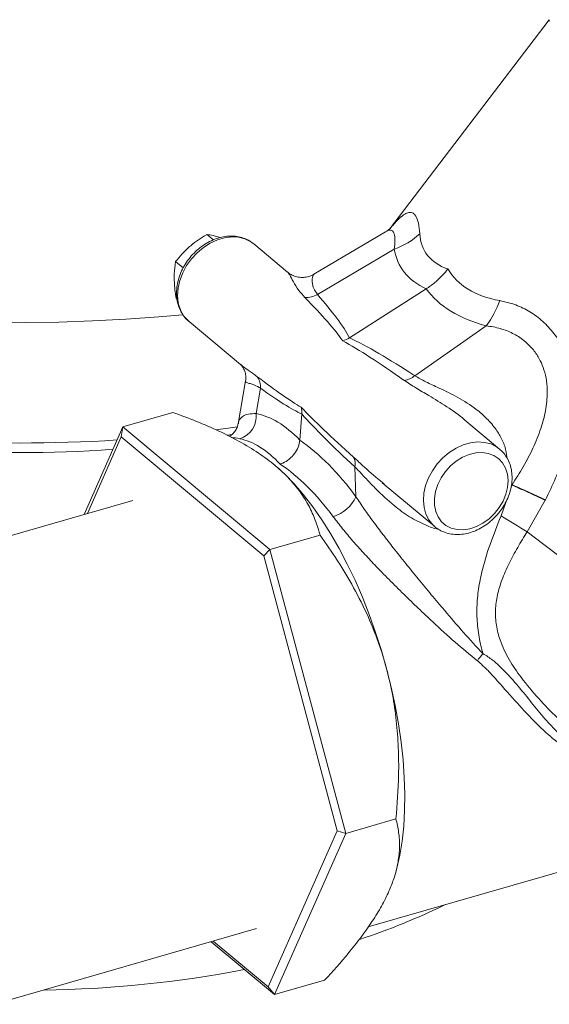
# Model space of a CAD drawing. Extents: x 19.1 to 29.8, y 0.6 to 8.7.
# Drawn here: x 25.3 to 25.4, y 4.4 to 4.6 of the extents above; entities that cross this region are included whole.
import ezdxf

# ---------------------------------------------------------------- set-up
doc = ezdxf.new("R2010")
doc.units = 0
doc.header["$MEASUREMENT"] = 0
doc.layers.get('0').update_dxf_attribs({"linetype": 'CONTINUOUS'})
doc.layers.add('D7', color=7, linetype='CONTINUOUS')

# ---------------------------------------------------------------- blocks, each defined once
blk = doc.blocks.new('A$C1A6E67C5')
at = {"lineweight": 15}
for p, q in [((5.511529731454594, 1.288057873057613), (5.477915520816374, 1.2439833537305)), ((5.439518745876612, 1.242899999734566), (5.440919491337993, 1.2417306912416)), ((5.477119713756302, 1.243450263762669), (5.462021784247767, 1.234503021520159)), ((5.456528014740492, 1.234954693093093), (5.449419275523375, 1.240888921125705)), ((5.478962792525287, 1.239818213065029), (5.462802534675681, 1.230241085174817)), ((5.432981901428619, 1.237171112368665), (5.434568226597229, 1.23584687956344)), ((5.48567406393682, 1.231438047904798), (5.469549516133782, 1.221154187342379)), ((5.433060904802396, 1.229510192848102), (5.433278750739014, 1.229328338638065)), ((5.435793470553456, 1.224566267563261), (5.446627883724283, 1.215521928736174)), ((5.483248373146935, 1.213173335637427), (5.498294566094479, 1.223680459247096)), ((5.446572928754193, 1.215635883098627), (5.446658933944505, 1.215560315618522)), ((5.447706074321381, 1.212109352224204), (5.446121156764796, 1.203081915856719)), ((5.450847842550566, 1.210544301858874), (5.449913736578303, 1.205223612108486)), ((5.421886910833003, 1.20242555594436), (5.4324252887413, 1.205467723605449)), ((5.459515033147476, 1.205128550916696), (5.459092770750082, 1.199645929587976)), ((5.501098824045208, 1.197747936686473), (5.493784754277407, 1.203853561332964)), ((5.421886910833003, 1.20242555594436), (5.413739590135286, 1.183988353495313)), ((5.421886910833003, 1.20242555594436), (5.421548148559232, 1.20031793297199)), ((5.452811256187239, 1.176610572332142), (5.421886910833003, 1.20242555594436)), ((5.445976083472139, 1.202410608769289), (5.441520530678652, 1.20176173620687)), ((5.421548148559232, 1.20031793297199), (5.414418876287037, 1.184184418290966)), ((5.451506071454979, 1.175309697863027), (5.421548148559232, 1.20031793297199)), ((5.443754501952434, 1.200638348856455), (5.444935969173258, 1.200844547002231)), ((5.454970139179387, 1.193377284140138), (5.454939961927202, 1.193404489832797)), ((5.470904776549816, 1.187700740153894), (5.470693333602235, 1.193977707214073)), ((5.476429364295704, 1.190644286563791), (5.48747301907531, 1.181425280477879)), ((5.476460811701273, 1.190684120000616), (5.476921152978427, 1.190310371359415)), ((5.503449360634733, 1.189499345374938), (5.503692995029333, 1.190188096605787)), ((5.424000186440047, 1.186950309581287), (5.370659248521882, 1.171552107148348)), ((5.50139342004988, 1.183692149085576), (5.502455083062493, 1.186690848957084)), ((5.510680498561065, 1.186965338491563), (5.506884270262596, 1.180356844399113)), ((5.48747301907531, 1.181425280477879), (5.487288643321911, 1.181585496237276)), ((5.452811256187239, 1.176610572332142), (5.46334963409555, 1.179652739993231)), ((5.452811256187239, 1.176610572332142), (5.451506071454979, 1.175309697863027)), ((5.468756640093595, 1.116898026419171), (5.452811256187239, 1.176610572332142)), ((5.466953186558378, 1.117463155448299), (5.451506071454979, 1.175309697863027)), ((5.473493035010016, 1.097248695333248), (5.617248232348196, 1.13874724627355)), ((5.468756640093595, 1.116898026419171), (5.479295018001913, 1.11994019408026)), ((5.452442183213137, 1.08462500161941), (5.466953186558378, 1.117463155448299)), ((5.453777483092814, 1.083000638764502), (5.468756640093595, 1.116898026419171)), ((5.468756640093595, 1.116898026419171), (5.466953186558378, 1.117463155448299)), ((5.479201035607794, 1.108502429127918), (5.47933446676906, 1.108976825215762)), ((5.394865340895961, 1.080961934332278), (5.450001682953726, 1.096878425296866)), ((5.440454463647875, 1.094122408704377), (5.453777483092814, 1.083000638764502)), ((5.440908081746805, 1.094253431062415), (5.452442183213137, 1.08462500161941)), ((5.453777483092814, 1.083000638764502), (5.464315861001133, 1.0860428064256)), ((5.453777483092814, 1.083000638764502), (5.452442183213137, 1.08462500161941))]:
    blk.add_line(p, q, dxfattribs=at)
at = {"lineweight": 15, "flags": 128}
for points in [[(5.434513625982177, 1.226006889726921), (5.429474248684997, 1.225550543814502), (5.422490785096919, 1.225045227275312), (5.415471840914428, 1.224683667411548), (5.40842890787669, 1.224466471942018), (5.401374207536328, 1.224394007654435), (5.394319453384533, 1.22446649467181)], [(5.511609624431543, 1.287725808992888), (5.511509745670402, 1.288001861069659), (5.511529731454594, 1.288057873057613)], [(5.449419275523375, 1.240888921125705), (5.449213450317195, 1.241053395501175), (5.448771622652679, 1.241361284116382), (5.447561888771858, 1.24195717633429), (5.446216960054294, 1.242301341632479), (5.444773638669325, 1.242384219910071), (5.443271214694775, 1.242203686963621), (5.441750671746384, 1.241764744023341), (5.440253332147392, 1.241079319816447), (5.438820179513492, 1.240166075014293), (5.43749050392254, 1.239049817957363), (5.436300325332283, 1.237761130683848), (5.435281937917139, 1.236335264488875), (5.434463539082181, 1.234810866758598), (5.433867235575683, 1.233229719394697), (5.433509343838686, 1.231634735939049), (5.433399412240391, 1.230069773696898)], [(5.487288643321911, 1.181585496237276), (5.487079209288041, 1.181784161477375), (5.486234410810823, 1.18282820704851), (5.485608969921437, 1.184056892989536), (5.485220376378294, 1.18543615890141), (5.485078960762223, 1.186928789257675), (5.485188892360519, 1.188493748853667), (5.485546784097515, 1.190088734955466), (5.486143087604013, 1.191669882319366), (5.486961486438993, 1.193194277403493), (5.487979873854115, 1.194620143598466), (5.489170052444393, 1.195908830871981), (5.490499728035338, 1.19702509057507), (5.491932880669225, 1.197938335377224), (5.493430220268216, 1.19862375693796), (5.494950763216629, 1.199062699878248), (5.496453187191157, 1.199243235470848), (5.497896508576126, 1.199160357193247), (5.499241437293691, 1.198816189248908), (5.500451171174511, 1.19822029703101), (5.50117186184476, 1.197685982841841)], [(5.502880011049776, 1.191127213534817), (5.502740811072954, 1.192488598349803), (5.502356973475834, 1.193734174014209), (5.501740463899274, 1.194824089537216), (5.50091134468714, 1.195723192495222), (5.499896172104876, 1.196402545671105), (5.498727572954948, 1.196840455910082), (5.497443111498761, 1.197022695663938), (5.496084136258695, 1.196943412901281), (5.494694060281169, 1.19660541880553), (5.493317984070941, 1.196019275376998), (5.491999828735821, 1.195203888827137), (5.490782075876396, 1.194185555968477), (5.489703735340775, 1.192996946232951), (5.488799752486159, 1.191676229332583), (5.488098949734486, 1.190265838904696), (5.487623772541625, 1.188811293087624), (5.487389775256595, 1.187359151455571), (5.487404246171586, 1.185956163848547), (5.487666794180818, 1.18464735985), (5.488168957674624, 1.183474947987189), (5.488894791198184, 1.182476391978082), (5.489820675978201, 1.181683912363432), (5.490917007381121, 1.181123076342456), (5.492148448943922, 1.180811767659429), (5.493475599712689, 1.18076001255901), (5.494855586981025, 1.180969478772247), (5.496244098535307, 1.181433591160075), (5.4975968160824, 1.182137109323889), (5.498869935470076, 1.183057659072086), (5.500022499281755, 1.184165631341414), (5.501017725467683, 1.185425336652295), (5.50182337833116, 1.186796357659268), (5.502413683818411, 1.188234650683246), (5.502769752902971, 1.18969381900857), (5.502880011049776, 1.191127213534817)], [(5.477344715956612, 1.151534981253985), (5.476248641921821, 1.155388118544383), (5.47503015176828, 1.159197266189431), (5.473696480953443, 1.162940768073999), (5.472254669381925, 1.166598047713365), (5.470713125828659, 1.17014834868439), (5.469080259068555, 1.173571999486618), (5.467365260088201, 1.176849810219402), (5.465577710979929, 1.179963453627964), (5.463727584941942, 1.182895539195612), (5.461825246278188, 1.18562964489763), (5.459881254845612, 1.18815056064729), (5.457906757159783, 1.190443949588329), (5.455912508630497, 1.19249722661769), (5.453909851326294, 1.194298748662734)], [(5.553672292098646, 1.146559700976613), (5.55222608506768, 1.14747101262211), (5.550558231751602, 1.148557616223802), (5.548677073042505, 1.149814023469653), (5.546592631211318, 1.151233564343594), (5.544314732975984, 1.152809462983408), (5.541855362215976, 1.154533606328552), (5.539226724562816, 1.156397356122745), (5.536442283642259, 1.158391061261876), (5.533515867986871, 1.160504955468595), (5.530462225415874, 1.162728283564314), (5.527296970637074, 1.165049790876282), (5.524036161862277, 1.167457680401633), (5.520696020577596, 1.169939810640073), (5.517293354927808, 1.172483891906757), (5.513845749189827, 1.17507670131602), (5.510370168703183, 1.177705534130618), (5.506884270262596, 1.180356844399113)], [(5.47933446676906, 1.108976825215762), (5.47949951342121, 1.109582931823589), (5.48012684714174, 1.11233454976531), (5.480610253923878, 1.115282808619322), (5.480947191579894, 1.118411069376353), (5.481135509027787, 1.121702068535062), (5.481174228503058, 1.12513735711762), (5.481063350005705, 1.128697512361945), (5.480803069088601, 1.13236300565982), (5.480395341280854, 1.136112890065131), (5.479842122111464, 1.139926499123916), (5.47914654042696, 1.143782457213276), (5.47831250728543, 1.147659187602694), (5.477344715956612, 1.151534981253985)]]:
    blk.add_lwpolyline(points, dxfattribs=at)
at = {"lineweight": 15}
for centre, radius, start, end in [((5.474296828666461, 1.253621499840434), 0.01457058490713939, 288.6769405327395, 313.4068547735787), ((5.460362037285698, 1.234639688466728), 0.005030282142202837, 267.8132071884397, 299.0230300282149), ((5.440402176114354, 1.229843550197294), 0.007006416983484623, 178.1497097635876, 228.8689510021637), ((5.481916334685643, 1.23593156401014), 0.02045326458041236, 323.2030904060614, 340.1219725519578), ((5.446730052646949, 1.210659439865949), 0.004119399282779455, 358.3983632928599, 33.9695333671735), ((5.480392757643038, 1.216636196187868), 0.004488423230707182, 278.2468264156675, 309.5103774666997), ((5.401233040529583, 1.489258762037218), 0.2902390230119011, 257.6158090649084, 273.839840844726), ((5.444945688056698, 1.204674079618813), 0.004998348934415512, 287.837940430248, 6.31201839526622), ((5.401378461002707, 1.448149083207055), 0.25112550748484, 265.2163006358198, 274.2064850347056), ((5.467691458206637, 1.194621609544604), 0.003070157341562683, 347.8935037295005, 27.58805194555877), ((5.463511977188027, 1.191333265630248), 0.00823703367359226, 288.4479997321243, 333.8323469090514), ((5.338447923663864, 0.9092506073833828), 0.3191698522798791, 58.14761438592026, 59.30092096277006), ((5.507569005066166, 1.145605624118393), 0.01349961762503121, 137.5649263847567, 145.7044256623277), ((5.424691206653577, 1.236092499201633), 0.1490887513689719, 288.3683176920899, 295.8594416848165), ((5.402003615300693, 1.323801067502122), 0.2398790052153309, 270.7619264381549, 280.9248407818375)]:
    blk.add_arc(centre, radius, start, end, dxfattribs=at)
for centre, major_axis, ratio, start_param, end_param in [((5.621528109404807, 1.330585753765896), (0.1359028816325938, 0.0916595326637569), 0.2086424579871038, 3.020157906292326, 3.296791556090558), ((5.625981816941405, 1.320159496982449), (0.1457554804447081, 0.08399939947235187), 0.2424637513014379, 3.048285589892636, 3.309368971112643), ((5.621528109404807, 1.330585753765896), (0.1306192426914808, 0.09600275428190788), 0.2666663977534754, 3.112286595517276, 3.388920245315503), ((5.386099425683462, 1.277480200337622), (0.08439184229432332, -0.06172082771850448), 0.1335225755079812, 0.275571748914421, 0.5377269771540658), ((5.624814744761672, 1.321133743964649), (0.1397418037108841, 0.08881539130265453), 0.3124854842838156, 3.16218428825651, 3.42326766947648), ((5.384493998072308, 1.281238552313719), (0.08548757122608765, -0.06560398258416039), 0.08979704848721756, 0.2874592862717293, 0.5570984172855792), ((5.552189156473482, 1.141250208114584), (0.09159216831324614, -0.08151126211830462), 0.08077246902041155, 2.529020751067124, 2.79865988208106), ((5.553373889666297, 1.137843042872784), (0.09316390078297523, -0.084965912348469), 0.1146202453526645, 2.520949042500424, 2.783104270740083), ((5.384493998072308, 1.281238552313719), (0.07899443143539449, -0.07596133513901408), 0.06713982571905323, 5.754850383697613, 6.018350300949167), ((5.388856440226739, 1.281883305600933), (-0.07462188800664801, 0.07727645790071484), 0.0966981730681856, 2.643652222620819, 2.899668237099388), ((5.552189156473482, 1.141250208114584), (0.09739654701928531, -0.07225952180194005), 0.06649053920353962, 3.503462227695306, 3.766962144946772), ((5.455240215365514, 1.147123775315193), (-0.008710792098227357, 0.05818114821692449), 0.4041986965886785, 5.774213318534594, 6.142474709678113), ((5.556130904209574, 1.142246148136095), (0.1014533027752305, -0.07177470311352037), 0.09573869850398396, 3.526327999953051, 3.782344014431594), ((5.450877773211083, 1.14647902202798), (-0.007390762123110971, 0.05353142071952744), 0.401086810367717, 5.771248641762107, 6.146715058103918), ((5.454819520947169, 1.147474962049491), (-0.01415137753728471, 0.0566866154698291), 0.5430015361932733, 5.357522194709348, 5.725783585852837), ((5.450877773211083, 1.14647902202798), (-0.0127800546383241, 0.05205567417288096), 0.5528430804717337, 5.360036491839948, 5.735502908181831)]:
    blk.add_ellipse(centre, major_axis=major_axis, ratio=ratio, start_param=start_param, end_param=end_param, dxfattribs=at)
for points, knots in [([(5.478200174450251, 1.244255085081716), (5.478348228774678, 1.244440217867537), (5.478997145296972, 1.245251647888277), (5.480009102653391, 1.246290257237122), (5.48094759083299, 1.247055296504018), (5.481784452603641, 1.24749474481257), (5.482532834614638, 1.247624833761338), (5.483126765516069, 1.247255169052859), (5.483645337089307, 1.246513672604652), (5.484078577785127, 1.245354589362484), (5.484231567682428, 1.243817619264349), (5.484309362075315, 1.243036079713078)], [0, 0, 0, 0, 0.03896275356893375, 0.1707722799956902, 0.3063399247616398, 0.3516795901275856, 0.4866358741750291, 0.6263520533247375, 0.6755879070942411, 0.835038507369329, 1, 1, 1, 1]), ([(5.435911234914634, 1.240318620316727), (5.435989081349966, 1.240386186815789), (5.436578688482484, 1.24089793394472), (5.437759191083423, 1.241805286088362), (5.438928658375382, 1.242532874571691), (5.439518745876612, 1.242899999734566)], [0, 0, 0, 0, 0.07007978376215508, 0.5307826901200525, 1, 1, 1, 1]), ([(5.439518745876612, 1.242899999734566), (5.439961152232094, 1.242822267755268), (5.44085406138678, 1.242665381229853), (5.441939792875921, 1.242367393026416), (5.442487581049527, 1.24221704792236)], [0, 0, 0, 0, 0.4954662556333648, 1, 1, 1, 1]), ([(5.478233775585799, 1.244241985640886), (5.478234395412763, 1.244242242508506), (5.478235886403944, 1.244242860402509), (5.478024443802866, 1.244060211115214), (5.477660198632272, 1.243777118080343), (5.477272757853541, 1.243545317478616), (5.47710084803996, 1.243442466151614)], [0, 0, 0, 0, 0.1885239819429311, 0.4534936516028895, 0.7575118324370951, 0.9999999999999999, 0.9999999999999999, 0.9999999999999999, 0.9999999999999999]), ([(5.478962792525287, 1.239818213065029), (5.479025545711956, 1.240455100577305), (5.479152959302532, 1.241748232114808), (5.479013026890492, 1.242961961971374), (5.478677774129665, 1.243640883540231), (5.478232643392964, 1.243843393299158), (5.477723173577978, 1.243789615611113), (5.477308276046678, 1.243531000418758), (5.477118546954877, 1.243412737903635)], [0, 0, 0, 0, 0.2248598774270791, 0.4565537766294178, 0.6121342465239455, 0.7717281642222766, 0.8956132422762141, 1, 1, 1, 1]), ([(5.449171915511911, 1.241050599052804), (5.448929462414775, 1.241235018292772), (5.448334192819182, 1.241687803461065), (5.44722055467485, 1.242162540073521), (5.44589474995162, 1.242492110072466), (5.444487810973264, 1.242578664107756), (5.443035109369902, 1.242430210162326), (5.441567192497665, 1.242044848856394), (5.440119479272674, 1.24143130866607), (5.438729040531847, 1.240602978108609), (5.437430723570408, 1.239581077356857), (5.436256947671829, 1.238390703432573), (5.435236998433133, 1.237060159436632), (5.434395502470601, 1.235621319238214), (5.433754335553125, 1.234106267941484), (5.433334189027555, 1.232551762411158), (5.43318098127147, 1.231332346939245), (5.433176418347067, 1.230646355656817), (5.433175252211754, 1.230471038560608)], [0, 0, 0, 0, 0.04396261510254353, 0.1079367862086387, 0.1720947043758871, 0.236848493469949, 0.3023965838901642, 0.3686988529309297, 0.435566601761408, 0.5027776692319545, 0.5701796406080037, 0.6376732612877292, 0.7052493355102699, 0.7729267853822069, 0.8407320902082209, 0.9086683893186341, 0.9766586060398912, 1, 1, 1, 1]), ([(5.432981901428619, 1.237171112368665), (5.433417993873427, 1.237715384232341), (5.434298184041886, 1.238813919070734), (5.435370301009719, 1.239814021277419), (5.435911234914634, 1.240318620316727)], [0, 0, 0, 0, 0.4954525288156454, 1, 1, 1, 1]), ([(5.432682314377537, 1.233623719519641), (5.432683008859065, 1.233921564905693), (5.432685999118938, 1.235204010985567), (5.432853388147464, 1.236316780905766), (5.432981901428619, 1.237171112368665)], [0, 0, 0, 0, 0.2322478821664623, 1, 1, 1, 1]), ([(5.46017009445054, 1.229613069684867), (5.45971936189558, 1.230120301595687), (5.458652211160036, 1.231321219747188), (5.457676778052239, 1.233058822544355), (5.457003360955532, 1.234289449559083), (5.456671410659304, 1.234919133332437), (5.456527764173543, 1.234947203621934), (5.456521833327379, 1.234948362582196)], [0, 0, 0, 0, 0.2079494846606922, 0.4923395105795461, 0.7818642626960517, 0.9909936571572644, 1, 1, 1, 1]), ([(5.462010657415263, 1.234511724224627), (5.461970102990094, 1.23448323290114), (5.461654225746919, 1.234261314807603), (5.460940613908114, 1.234011096945005), (5.45987801736289, 1.233808280574187), (5.458769779292702, 1.233872750509852), (5.457745316134286, 1.234185031217545), (5.457001163667762, 1.234565961296075), (5.456650877197461, 1.23487463013094), (5.456540327485975, 1.23497204539968)], [0, 0, 0, 0, 0.02571718531274394, 0.2003104116340791, 0.3787654099642447, 0.5777195411702107, 0.7581838758816155, 0.9236833134548208, 0.9999999999999999, 0.9999999999999999, 0.9999999999999999, 0.9999999999999999]), ([(5.462044422502579, 1.234464235961164), (5.461982403177579, 1.234415118634442), (5.461819018660798, 1.234285723309818), (5.461654716142625, 1.233461419469424), (5.461733003859329, 1.232452432809859), (5.461971664679574, 1.231456335757479), (5.462499914271447, 1.2306837051085), (5.462802534675681, 1.230241085174817)], [0, 0, 0, 0, 0.1837227712389062, 0.4840016591489517, 0.6385041770321748, 0.7929084778064115, 1, 1, 1, 1]), ([(5.48567406393682, 1.231438047904798), (5.486283889752833, 1.231860905737272), (5.487521152869256, 1.232718833338695), (5.489013071656608, 1.234178537732284), (5.489876270489098, 1.235195791798689), (5.490207742027742, 1.235635646523474), (5.490214748938023, 1.235644944524172)], [0, 0, 0, 0, 0.3630320086731839, 0.7365482120010228, 0.9944309455585607, 1, 1, 1, 1]), ([(5.433060904802396, 1.229510192848102), (5.433015914691225, 1.229809280817391), (5.432803192717024, 1.231223426762953), (5.432735606385911, 1.232565495008511), (5.432682314377537, 1.233623719519641)], [0, 0, 0, 0, 0.2114972434283208, 0.9999999999999999, 0.9999999999999999, 0.9999999999999999, 0.9999999999999999]), ([(5.433175252211775, 1.230471038560608), (5.433185700705984, 1.230189831002879), (5.433214778889294, 1.229407229726172), (5.43345515680349, 1.228175935279485), (5.433956667754778, 1.226836097380581), (5.434700977052493, 1.225673907955422), (5.435298502983542, 1.224941981453296), (5.435682493597426, 1.224666582746372), (5.435701372929181, 1.224653042458246)], [0, 0, 0, 0, 0.1233161514088089, 0.3431891315806883, 0.5615720117728046, 0.7768652389146873, 0.9890293277285288, 1, 1, 1, 1]), ([(5.501150964947129, 1.228977066853605), (5.502275910272679, 1.228715357431827), (5.504444206775723, 1.228210920806174), (5.507494739244557, 1.226699159205213), (5.510231875105823, 1.224698710839385), (5.512591226704394, 1.222120585933868), (5.514493333255132, 1.219085085438523), (5.515826117120007, 1.215671827015892), (5.516441016929562, 1.212792213898592), (5.51678680856304, 1.209545527538931), (5.516758379690735, 1.205928888351031), (5.516040317348335, 1.201155980652966), (5.514734454425273, 1.196383684701998), (5.512953027992474, 1.191642546919387), (5.511480070279319, 1.18860651014471), (5.510743960347789, 1.187089252179727)], [0, 0, 0, 0, 0.07698814424267991, 0.1483922108432478, 0.2197237783855099, 0.2904298654351047, 0.3611272671047325, 0.4323270436639402, 0.5035999724365502, 0.530632463219083, 0.6202973506329228, 0.7101126880583651, 0.8065709792782887, 0.9033339369283749, 1, 1, 1, 1]), ([(5.503712708824068, 1.190233709114481), (5.504511552439432, 1.191484448164979), (5.506109849770517, 1.193986881492157), (5.508170288499791, 1.197934840554029), (5.509777314709872, 1.201885371770017), (5.510839972550329, 1.205814687925453), (5.511205886828172, 1.209203337696834), (5.511014953954181, 1.212098506880506), (5.510514972571279, 1.214344325774319), (5.509655883218855, 1.216475094762726), (5.508434459488342, 1.218416513426122), (5.507179577581702, 1.219766335114971), (5.505669916741105, 1.2210352335005), (5.503871196829472, 1.222158583007631), (5.501197965509114, 1.223221416263214), (5.499294129554933, 1.223522422915218), (5.498294566094479, 1.223680459247096)], [0, 0, 0, 0, 0.1026036765391978, 0.2052857145229533, 0.3076237542830395, 0.3972860293555376, 0.4867179165251989, 0.5432222564248629, 0.5996579317321595, 0.6481766639214892, 0.7062413488129908, 0.7643327521692257, 0.7826268428146625, 0.852551135778001, 0.9225855060468425, 1, 1, 1, 1]), ([(5.468143966285645, 1.220502905289824), (5.468149640197119, 1.220504610982762), (5.468626000363862, 1.220647814516718), (5.469090524716556, 1.220902517811155), (5.469549516133782, 1.221154187342379)], [0, 0, 0, 0, 0.01191096963162793, 1, 1, 1, 1]), ([(5.446536126584867, 1.215595486479413), (5.446593857465047, 1.215545602736134), (5.446708708324344, 1.215446363113188), (5.447068235723002, 1.215024654946641), (5.447458887069168, 1.21434390822571), (5.447731097369335, 1.213420657424433), (5.447780416273055, 1.212596375187664), (5.447697989364592, 1.212219711610234), (5.447675242091158, 1.212115764130623)], [0, 0, 0, 0, 0.1661887228082593, 0.3306188569992871, 0.5196183203484369, 0.7176021514391038, 0.9220669415245449, 1, 1, 1, 1]), ([(5.446658933944505, 1.215560315618522), (5.446836926366053, 1.21539533693817), (5.447316204684988, 1.21495110058309), (5.448509132199327, 1.214172624962866), (5.449598910496562, 1.213366272795171), (5.450146413836649, 1.2129611624106)], [0, 0, 0, 0, 0.2271849965031172, 0.6117386474289652, 1, 1, 1, 1]), ([(5.450847842550566, 1.210544301858874), (5.450397002289748, 1.210784941346232), (5.449493921201082, 1.211266967884463), (5.448551696337688, 1.211524005308822), (5.447923762436155, 1.211748544826503), (5.447634874973012, 1.211883369170565), (5.447724620235114, 1.212061854294491), (5.447744034895109, 1.212100466115484)], [0, 0, 0, 0, 0.2229214237954147, 0.4465353686842911, 0.6893710219324026, 0.9328013997233792, 1, 1, 1, 1]), ([(5.493781705909306, 1.20385036596113), (5.493757929316544, 1.203872101000045), (5.49256718705179, 1.204960601346818), (5.489961932616318, 1.206701320047938), (5.486497494979766, 1.20885361133158), (5.483419933519691, 1.210618123590854), (5.481834600120514, 1.211666466335255), (5.481036567221302, 1.212194186245861)], [0, 0, 0, 0, 0.005663043860321211, 0.2836077371790102, 0.5672490030783669, 0.7821596814313099, 1, 1, 1, 1]), ([(5.483248373146935, 1.213173335637427), (5.484003807811284, 1.212744907088443), (5.485542609393924, 1.211872208812408), (5.488684288207381, 1.210459212999875), (5.492333554704437, 1.208668316850336), (5.495775784077303, 1.206504100537393), (5.498480862918179, 1.204175657990922), (5.500312650480844, 1.202047928644769), (5.501648586178298, 1.199775714516575), (5.502439054488896, 1.197715904606169), (5.502619394140503, 1.196339329121137), (5.502693038037755, 1.195777187724647)], [0, 0, 0, 0, 0.1148820452594301, 0.2340118628443527, 0.3950563890580865, 0.5606365785765948, 0.6636895812472993, 0.7695120464350187, 0.8533910695561069, 0.9401304543091297, 0.9999999999999999, 0.9999999999999999, 0.9999999999999999, 0.9999999999999999]), ([(5.4324252887413, 1.205467723605449), (5.434095606224894, 1.204844212848468), (5.437418782130536, 1.203603708606082), (5.44209247445945, 1.20156614208899), (5.44647223727214, 1.1993573796792), (5.450503531195032, 1.196952497786206), (5.452774479176327, 1.195183278810128), (5.453909851326294, 1.194298748662734)], [0, 0, 0, 0, 0.1994773964090769, 0.3968697472036948, 0.5942176042117411, 0.7971269994209501, 0.9999999999999999, 0.9999999999999999, 0.9999999999999999, 0.9999999999999999]), ([(5.459515033147476, 1.205128550916696), (5.459514246253065, 1.205608535970044), (5.459513449885826, 1.206094299202163), (5.459400746240952, 1.206532152437014), (5.45939940562527, 1.206537360723892)], [0, 0, 0, 0, 0.9881049482755716, 1, 1, 1, 1]), ([(5.446192562393328, 1.203067006929976), (5.446189439114931, 1.203190979829025), (5.446178328121725, 1.203632010652513), (5.446531645511861, 1.204146324469986), (5.447163721262747, 1.204737477829139), (5.448200152833856, 1.205141701687631), (5.449339709546699, 1.205196173241911), (5.449913736578303, 1.205223612108486)], [0, 0, 0, 0, 0.08140756010491687, 0.2896055795196969, 0.4977407375958806, 0.7469977665496669, 1, 1, 1, 1]), ([(5.446103351172361, 1.20306905435084), (5.446088321601827, 1.202963431132091), (5.446036088377241, 1.20259635202673), (5.445715330832861, 1.201834372403261), (5.445120521350248, 1.201031426931345), (5.444565208507925, 1.20055608382645), (5.444314129166123, 1.200428799647635), (5.444274864813345, 1.200408894661167)], [0, 0, 0, 0, 0.112602476858351, 0.3913345659910533, 0.6732979353023114, 0.9489095955488085, 1, 1, 1, 1]), ([(5.44647681091336, 1.199916017527163), (5.445848711466738, 1.200038659022851), (5.445169395303026, 1.200171300996673), (5.444784891674942, 1.200165972544283), (5.444755902207902, 1.200165570808163)], [0, 0, 0, 0, 0.924605478522156, 1, 1, 1, 1]), ([(5.454952308542843, 1.194599680140036), (5.454961764336254, 1.19460243056666), (5.455150819353214, 1.194657421399357), (5.455808451639832, 1.1948945724814), (5.456895207073863, 1.195550494365123), (5.458026618283149, 1.196740423232607), (5.458843046516328, 1.198168971547333), (5.459009527731602, 1.199153600735294), (5.459092770750082, 1.199645929587976)], [0, 0, 0, 0, 0.004591696236213702, 0.09180437560916321, 0.3197638204881694, 0.5467829870961562, 0.7733849303802557, 1, 1, 1, 1]), ([(5.50371704238691, 1.191843165689126), (5.503706675197137, 1.192124309160794), (5.503677822444914, 1.192906754848724), (5.503437190007439, 1.194138078293636), (5.502935750528039, 1.195477876372881), (5.502191903560977, 1.196640437184953), (5.501588680350856, 1.197376761168054), (5.501198846301712, 1.197655624944454), (5.501174427914165, 1.197673092386773)], [0, 0, 0, 0, 0.1229171688489388, 0.3420887142316248, 0.5597696180143921, 0.7743744081461216, 0.9858672859472115, 1, 1, 1, 1]), ([(5.470412539187834, 1.196043433864182), (5.470759576722934, 1.195730822531451), (5.472201814596843, 1.194431654982453), (5.474139255202232, 1.192538246041583), (5.475987576970603, 1.191062071964297), (5.476460811701273, 1.190684120000616)], [0, 0, 0, 0, 0.1907690705745158, 0.7928087049135194, 1, 1, 1, 1]), ([(5.453909851326294, 1.194298748662734), (5.454220173004892, 1.194034068410121), (5.455543367745257, 1.19290548622494), (5.457578587036153, 1.190829800699498), (5.459749158166893, 1.187999307646641), (5.461426201396698, 1.185056914379747), (5.462605068900167, 1.182257823814692), (5.463122966403397, 1.180445804645402), (5.46334963409555, 1.179652739993231)], [0, 0, 0, 0, 0.05930275083018217, 0.2528637004823744, 0.4464615453523322, 0.6456605927114054, 0.844916619232272, 0.9999999999999999, 0.9999999999999999, 0.9999999999999999, 0.9999999999999999]), ([(5.488236403099272, 1.180897865302906), (5.488211929973666, 1.18090117584456), (5.487307350711482, 1.181023540571391), (5.485210660598732, 1.181855063292665), (5.482065671126456, 1.183452096646458), (5.478516338538633, 1.18608324437067), (5.475630552787351, 1.188781749361261), (5.473281019708516, 1.19124110202709), (5.471827908648507, 1.192807648814287), (5.470998960651094, 1.193662521808849), (5.470693333602235, 1.193977707214073)], [0, 0, 0, 0, 0.003160086070242221, 0.1168035652740042, 0.285344633961259, 0.4586863330004824, 0.6912154567160792, 0.8107915213190805, 0.9302402211751982, 1, 1, 1, 1]), ([(5.487275489315486, 1.181614109083093), (5.487309134719304, 1.181577961439344), (5.487645909933455, 1.181216139939729), (5.488452114265975, 1.18071231555597), (5.489665257887339, 1.180143341880284), (5.49099926697464, 1.179824397365716), (5.492404250066308, 1.179734700270845), (5.493857494838416, 1.179884007666945), (5.495325236798685, 1.180269127094982), (5.496772993284445, 1.180882747451162), (5.498163396691801, 1.1817110491512), (5.49946185569646, 1.182732846970533), (5.500635099177437, 1.183923646166067), (5.501655599024922, 1.18525372143012), (5.502496591599559, 1.186693010282549), (5.503138384111658, 1.188207606695211), (5.503557771281308, 1.18976260094295), (5.503711551775318, 1.190981525588231), (5.503715924731893, 1.191667772406162), (5.50371704238691, 1.191843165689126)], [0, 0, 0, 0, 0.006937792501006569, 0.06944415255841463, 0.1317181775483576, 0.1941640052820119, 0.2571931048255725, 0.3209938965108676, 0.3855287469975002, 0.4506101864533656, 0.516033228956065, 0.5816384657288839, 0.6473299148367253, 0.7131043663910512, 0.7789804611633407, 0.8449776490254556, 0.9111025842639319, 0.9772792977895433, 0.9999999999999999, 0.9999999999999999, 0.9999999999999999, 0.9999999999999999]), ([(5.503693783320486, 1.190187807283976), (5.503693783293748, 1.190187821393711), (5.503693779474958, 1.190189836643563), (5.503697070149286, 1.190194279693215), (5.503699267099819, 1.190200774899099), (5.503702432148629, 1.190207458073114), (5.503705256497007, 1.190214210982217), (5.50370778748205, 1.19021982903345), (5.503709925399427, 1.190226227046964), (5.503713136638105, 1.190230514229094), (5.503713132233337, 1.190233333861559), (5.503713132208539, 1.190233349735217)], [0, 0, 0, 0, 0.0009862344919616363, 0.1408608883881788, 0.2839427151797785, 0.4324320701617869, 0.5834421317265733, 0.7298691027520717, 0.8029174783313563, 0.9988904861965432, 1, 1, 1, 1]), ([(5.503693783320486, 1.190187770237841), (5.504224873650976, 1.189949480702244), (5.505287047724238, 1.189472904586819), (5.50703276407085, 1.188672842222052), (5.508841261926548, 1.187833762265336), (5.510067411459175, 1.187254838134861), (5.510680498561065, 1.186965370245399)], [0, 0, 0, 0, 0.2500025870334003, 0.5000020730009501, 0.7499960063090562, 1, 1, 1, 1]), ([(5.503712539470293, 1.190233538503223), (5.504246933157084, 1.190001149957474), (5.505315721461649, 1.189536372461126), (5.507072671176964, 1.188755839902931), (5.508892903052093, 1.187936790347561), (5.510127018716638, 1.187371873896175), (5.510744045024673, 1.187089430100703)], [0, 0, 0, 0, 0.2500002312384345, 0.5000008980031544, 0.7500132209741568, 1, 1, 1, 1]), ([(5.470904776549816, 1.187700740153894), (5.471476665920825, 1.18684199301438), (5.472620582738287, 1.185124291401736), (5.474546828509069, 1.182458110723572), (5.476587441476809, 1.17973960085775), (5.478867227557544, 1.176803656750214), (5.481344449519277, 1.173692958120198), (5.48402321005036, 1.170400436712877), (5.486739462432773, 1.167111622039667), (5.489911474312933, 1.163340465986527), (5.493505904479541, 1.159112932799524), (5.496234934267669, 1.156185158176508), (5.497605714496565, 1.154714549249705)], [0, 0, 0, 0, 0.07825257611037428, 0.156524045314616, 0.2374939910116368, 0.3184845884353268, 0.4148961054637148, 0.5113204538769416, 0.6100267542971896, 0.7087363626500837, 0.8536994952513351, 1, 1, 1, 1]), ([(5.510743960347789, 1.187089252179727), (5.510739759781522, 1.18708085308096), (5.510734069264828, 1.187069474802702), (5.510725116350152, 1.187052252695335), (5.510717580596157, 1.187037280616381), (5.510708396405057, 1.187019366850159), (5.51069939204455, 1.187001356317308), (5.510689737292587, 1.186983545873708), (5.510683599581071, 1.186971449877761), (5.510680498561065, 1.186965338491563)], [0, 0, 0, 0, 0.2022484057905436, 0.2739863770866262, 0.4186591112656846, 0.5632282737991787, 0.7077974363326728, 0.8523674507888482, 1, 1, 1, 1]), ([(5.496416406390459, 1.153212148870231), (5.494856620619458, 1.154492367671263), (5.491718306005858, 1.157068188945298), (5.487596774329155, 1.160864134381216), (5.483991801979244, 1.164258322773279), (5.480917134677277, 1.167236303714865), (5.477849714685505, 1.170285235332638), (5.475025181059443, 1.173190123246211), (5.472487121410644, 1.175900541451633), (5.470220775827848, 1.178434137264071), (5.468051503008361, 1.180986880158401), (5.46676279766249, 1.182675387995249), (5.466118535837587, 1.183519522881338)], [0, 0, 0, 0, 0.1447055713980045, 0.2911499885643914, 0.386927959897475, 0.4826960894572602, 0.5809968477940884, 0.6792681083505998, 0.7579940940198665, 0.8367082158509089, 0.9183656192744484, 1, 1, 1, 1]), ([(5.497605714496565, 1.154714549249705), (5.497459680501592, 1.155250841202577), (5.496977092459531, 1.157023086655093), (5.496437642087407, 1.160118022835488), (5.496231085704032, 1.163979196073019), (5.496535832758148, 1.167833568308496), (5.497400323431414, 1.172419141122867), (5.499004565458428, 1.177717340704443), (5.500596849648417, 1.181699832128387), (5.50139342004988, 1.183692149085576)], [0, 0, 0, 0, 0.05731906708420535, 0.1894181992466627, 0.3214695958404577, 0.4509510306190461, 0.5805085659987033, 0.7901414445414656, 1, 1, 1, 1]), ([(5.46334963409555, 1.179652739993231), (5.464601178305685, 1.177865009358086), (5.467103912330138, 1.174290054313825), (5.470502087093372, 1.168579704191646), (5.473511254404769, 1.162562328270345), (5.475811840931691, 1.156839264283627), (5.47689441345986, 1.153093185186349), (5.477344715956612, 1.151534981253985)], [0, 0, 0, 0, 0.209360293679151, 0.4186613034649971, 0.6330563917410774, 0.8473676186494165, 1, 1, 1, 1]), ([(5.506884270262596, 1.180356844399113), (5.506210839941453, 1.179259555710535), (5.504863266489991, 1.177063816880755), (5.503035662731705, 1.173691022844987), (5.50156599314969, 1.170363990758019), (5.500568351199711, 1.167085442834801), (5.500115185214376, 1.163875018867775), (5.500323589999624, 1.160662426817791), (5.501238719365638, 1.157107829221888), (5.503030220074201, 1.153399656910907), (5.505856348093623, 1.149266152304143), (5.50930656085994, 1.145171128036568), (5.513207840048814, 1.141202400771131), (5.516552446123519, 1.138085395783484), (5.519255561187144, 1.135617796300772), (5.520638793614573, 1.134361983380132), (5.521330380102221, 1.133734103907602)], [0, 0, 0, 0, 0.06144052977143523, 0.1229460928065874, 0.1842324678562138, 0.2376353939545445, 0.2909434647503629, 0.3446666555272449, 0.398454910160228, 0.4760450428533667, 0.5538620811280144, 0.6578097151244964, 0.7621118342129812, 0.8661058360044656, 0.9330557954274171, 1, 1, 1, 1]), ([(5.497605714496565, 1.154714549249705), (5.498296618437273, 1.154285825691237), (5.499680437828481, 1.153427130381046), (5.502049388201165, 1.151220681377443), (5.504693022461055, 1.148319216166152), (5.507510766669377, 1.144774857264808), (5.510221621691883, 1.141387247360979), (5.513063983167335, 1.138254889816825), (5.516394978929362, 1.13578502589617), (5.51928521448135, 1.134453046216621), (5.520978075758912, 1.133857950355766), (5.521330380102221, 1.133734103907602)], [0, 0, 0, 0, 0.06800460872513864, 0.1362072072548822, 0.2706116357873988, 0.4057312200117639, 0.5409399889605582, 0.6754603436479855, 0.8187374562495159, 0.9622771326332459, 1, 1, 1, 1]), ([(5.477344715956612, 1.151534981253985), (5.477781068452487, 1.149734584273268), (5.478653821268956, 1.146133592986476), (5.47944370017197, 1.140574674026049), (5.479857699058805, 1.134939583113748), (5.479937160570394, 1.128021841357305), (5.479541298719347, 1.123039745468293), (5.479295018001913, 1.11994019408026)], [0, 0, 0, 0, 0.1741529703943962, 0.3483250281329763, 0.5270079545830957, 0.7057336543581517, 1, 1, 1, 1]), ([(5.519939433838282, 1.132319737890444), (5.518638973241643, 1.132935902056844), (5.516039871433669, 1.134167368356578), (5.513376102820366, 1.135987042987447), (5.510635298340965, 1.138257637120179), (5.50776418086047, 1.14102644373999), (5.503786055342012, 1.145442614903005), (5.500542078881864, 1.149086113502489), (5.498107057618604, 1.151763539822785), (5.496979597256093, 1.152729587257384), (5.496416406390459, 1.153212148870231)], [0, 0, 0, 0, 0.1539819963315643, 0.3077485670058365, 0.3314798859605196, 0.5120368150998535, 0.6932872509867037, 0.8741664865183959, 0.937143435154556, 1, 1, 1, 1]), ([(5.479295018001913, 1.11994019408026), (5.479513200520024, 1.119015109018311), (5.479949494983479, 1.117165238120115), (5.480130710380386, 1.114140196964306), (5.479828586294964, 1.110887102172833), (5.47905819118882, 1.107727616755843), (5.478189333080493, 1.105610538943789), (5.477827927185842, 1.104729929793273)], [0, 0, 0, 0, 0.2093649844239714, 0.4186622481694667, 0.6330580595413189, 0.8473686566280225, 1, 1, 1, 1]), ([(5.477827927185842, 1.104729929793273), (5.477337983771719, 1.103702785532295), (5.476358045181406, 1.101648388493479), (5.474365470746875, 1.09841226828848), (5.472012605383178, 1.095086775360685), (5.468754793127282, 1.090954985668477), (5.466018322798107, 1.087926772492929), (5.464315861001133, 1.0860428064256)], [0, 0, 0, 0, 0.1741549803885078, 0.3483283600903569, 0.5270092675061532, 0.7057345574692829, 1, 1, 1, 1])]:
    blk.add_open_spline(points, degree=3, knots=knots, dxfattribs=at)

msp = doc.modelspace()

# ---------------------------------------------------------------- block references
at = {"layer": 'D7', "color": 7, "linetype": 'Continuous'}
msp.add_blockref('A$C1A6E67C5', (19.89970987085413, 3.30309995638396), dxfattribs=at)

doc.saveas('drawing.dxf')
